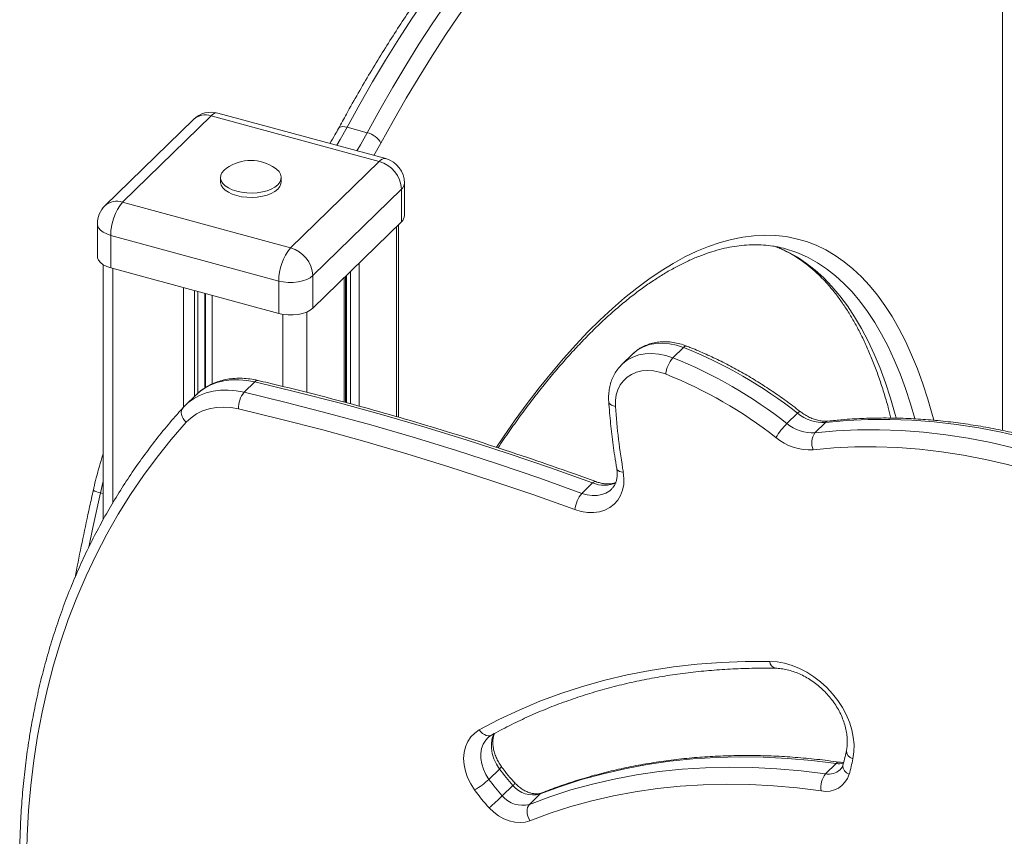
# Model space of a CAD drawing. Units: millimetres. Extents: x -9137 to 15439, y -7478 to 1956.
# Drawn here: x -7335 to -6946, y -4214 to -3891 of the extents above; entities that cross this region are included whole.
import ezdxf

# ---------------------------------------------------------------- set-up
doc = ezdxf.new("R2010")
doc.units = ezdxf.units.MM

msp = doc.modelspace()

# ---------------------------------------------------------------- linework, layer by layer
at = {"color": 7, "linetype": 'Continuous', "lineweight": 15}
for p, q in [((-6946.38, -3556.14), (-6946.38, -4053.33)), ((-7190.05, -3945.88), (-7256.38, -3927.85)), ((-7265.99, -3930.34), (-7300.99, -3964.51)), ((-7259.01, -3928.93), (-7294.01, -3963.09)), ((-7192.67, -3946.96), (-7259.01, -3928.93)), ((-7205.36, -3933.45), (-7197.4, -3935.61)), ((-7227.68, -3981.12), (-7192.67, -3946.96)), ((-7255.34, -3953.31), (-7255.34, -3955.02)), ((-7231.34, -3955.02), (-7231.34, -3953.31)), ((-7182.67, -3968.38), (-7182.67, -3955.53)), ((-7183.83, -3957.93), (-7218.83, -3992.09)), ((-7183.83, -3957.93), (-7183.83, -3970.79)), ((-7294.01, -3963.09), (-7227.68, -3981.12)), ((-7218.83, -4004.95), (-7183.83, -3970.79)), ((-7304.01, -3971.66), (-7304.01, -3984.52)), ((-7185, -4048.09), (-7185, -3971.93)), ((-7232.34, -3994.25), (-7298.68, -3976.22)), ((-7298.68, -3976.22), (-7298.68, -3989.08)), ((-7301.68, -3987.82), (-7301.68, -4088.55)), ((-7298.68, -3989.08), (-7232.34, -4007.1)), ((-7232.34, -3994.25), (-7232.34, -4007.1)), ((-7218.83, -3992.09), (-7218.83, -4004.95)), ((-7205.95, -4042.27), (-7205.95, -3992.38)), ((-7076.63, -4024.62), (-7072.42, -4020.52)), ((-7092.6, -4023.16), (-7096.8, -4027.26)), ((-7092.49, -4023.06), (-7092.6, -4023.16)), ((-7246.04, -4038.19), (-7241.84, -4034.09)), ((-7265.09, -4039.35), (-7269.29, -4043.45)), ((-7269.4, -4043.55), (-7269.29, -4043.45)), ((-7031.58, -4050.63), (-7027.38, -4046.53)), ((-7020.49, -4054.24), (-7016.29, -4050.15)), ((-7112.58, -4078.18), (-7108.38, -4074.08)), ((-7016.32, -4189.08), (-7012.12, -4184.98)), ((-7149.3, -4191.24), (-7145.1, -4187.14)), ((-7144.01, -4197.73), (-7139.81, -4193.63)), ((-7133.32, -4201.12), (-7129.12, -4197.02))]:
    msp.add_line(p, q, dxfattribs=at)
at = {"color": 8, "linetype": 'Continuous', "lineweight": 15}
for p, q in [((-7191.98, -3939.72), (-7194.72, -3944.61)), ((-7185.81, -3972.72), (-7185.81, -4047.86)), ((-7200.55, -3987.11), (-7200.55, -4043.71)), ((-7297.95, -3989.27), (-7297.95, -4082.01)), ((-7204.04, -3990.51), (-7204.04, -4042.78)), ((-7206.53, -3992.94), (-7206.53, -4042.12)), ((-7205.51, -3991.95), (-7205.51, -4042.39)), ((-7270.01, -3996.87), (-7270.01, -4044.18)), ((-7265.68, -3998.04), (-7265.68, -4039.91)), ((-7264.3, -3998.42), (-7264.3, -4038.65)), ((-7261.54, -3999.17), (-7261.54, -4036.52)), ((-7261.26, -3999.24), (-7261.26, -4036.37)), ((-7258.68, -3999.95), (-7258.68, -4034.99)), ((-7221.28, -4006.51), (-7221.28, -4038.27)), ((-7230.73, -4007.45), (-7230.73, -4035.91)), ((-7301.68, -4073.39), (-7302.78, -4077.99)), ((-7302.78, -4077.99), (-7301.68, -4078.29))]:
    msp.add_line(p, q, dxfattribs=at)
at = {"color": 7, "linetype": 'Continuous', "lineweight": 15, "flags": 128}
for points in [[(-7119.69, -3819.56), (-7125.19, -3824.46), (-7130.7, -3829.7), (-7136.21, -3835.25), (-7141.72, -3841.11), (-7147.21, -3847.28), (-7152.69, -3853.75), (-7158.14, -3860.51), (-7163.57, -3867.57), (-7168.96, -3874.9), (-7174.32, -3882.51), (-7179.63, -3890.38), (-7184.9, -3898.51), (-7190.11, -3906.89), (-7195.26, -3915.51), (-7200.34, -3924.37), (-7205.36, -3933.45)], [(-7197.4, -3935.61), (-7192.38, -3926.53), (-7187.3, -3917.68), (-7182.15, -3909.05), (-7176.94, -3900.67), (-7171.67, -3892.54), (-7166.36, -3884.67), (-7161, -3877.06), (-7155.61, -3869.73), (-7150.18, -3862.68), (-7144.73, -3855.91), (-7139.25, -3849.44), (-7133.76, -3843.27), (-7128.25, -3837.41), (-7122.74, -3831.86), (-7117.23, -3826.63), (-7111.73, -3821.72)], [(-7107.45, -3827.34), (-7112.88, -3832.18), (-7118.32, -3837.34), (-7123.76, -3842.82), (-7129.19, -3848.6), (-7134.61, -3854.69), (-7140.01, -3861.08), (-7145.39, -3867.75), (-7150.75, -3874.71), (-7156.07, -3881.94), (-7161.35, -3889.45), (-7166.6, -3897.22), (-7171.79, -3905.24), (-7176.93, -3913.51), (-7182.01, -3922.02), (-7187.03, -3930.76), (-7191.98, -3939.72)], [(-7252.98, -3949.63), (-7253.95, -3950.42), (-7254.77, -3951.42), (-7255.23, -3952.47), (-7255.33, -3953.54), (-7255.07, -3954.61), (-7254.45, -3955.64), (-7253.5, -3956.6), (-7252.23, -3957.46), (-7250.7, -3958.19), (-7248.94, -3958.77)], [(-7248.94, -3958.77), (-7247.01, -3959.19), (-7244.97, -3959.43), (-7242.89, -3959.48), (-7240.81, -3959.35), (-7238.81, -3959.03), (-7236.95, -3958.54), (-7235.28, -3957.89), (-7233.86, -3957.1), (-7232.73, -3956.19), (-7231.92, -3955.2), (-7231.45, -3954.15), (-7231.35, -3953.07), (-7231.61, -3952), (-7232.23, -3950.98), (-7233.18, -3950.02), (-7233.7, -3949.63)], [(-7255.34, -3955.02), (-7255.33, -3955.26), (-7255.07, -3956.33), (-7254.45, -3957.36), (-7253.5, -3958.31), (-7252.23, -3959.17), (-7250.7, -3959.91), (-7248.94, -3960.49)], [(-7248.94, -3960.49), (-7247.01, -3960.91), (-7244.97, -3961.15), (-7242.89, -3961.2), (-7240.81, -3961.06), (-7238.81, -3960.75), (-7236.95, -3960.25), (-7235.28, -3959.6), (-7233.86, -3958.81), (-7232.73, -3957.91), (-7231.92, -3956.91), (-7231.45, -3955.86), (-7231.34, -3955.02)], [(-7304.01, -3984.52), (-7303.95, -3985.05), (-7303.56, -3986.04), (-7302.8, -3986.97), (-7301.7, -3987.81), (-7300.31, -3988.52), (-7298.68, -3989.08)], [(-7218.83, -3992.09), (-7219.91, -3992.94), (-7221.29, -3993.65), (-7222.92, -3994.22), (-7224.72, -3994.61), (-7226.64, -3994.81), (-7228.6, -3994.82), (-7230.53, -3994.63), (-7232.34, -3994.25)], [(-7232.34, -4007.1), (-7230.53, -4007.48), (-7228.6, -4007.68), (-7226.64, -4007.67), (-7224.72, -4007.47), (-7222.92, -4007.08), (-7221.29, -4006.51), (-7219.91, -4005.79), (-7218.83, -4004.95)], [(-7079.5, -4031), (-7081.89, -4030.22), (-7084.28, -4029.76), (-7086.62, -4029.62), (-7088.87, -4029.81), (-7090.98, -4030.32), (-7092.93, -4031.15), (-7094.67, -4032.27), (-7096.17, -4033.67), (-7097.41, -4035.32), (-7098.35, -4037.2), (-7098.99, -4039.26), (-7099.32, -4041.47), (-7099.32, -4043.79)], [(-7108.38, -4074.08), (-7125.02, -4068.14), (-7141.68, -4062.47), (-7158.35, -4057.06), (-7175.05, -4051.92), (-7191.74, -4047.06), (-7208.45, -4042.46), (-7225.15, -4038.14), (-7241.84, -4034.09)], [(-7246.04, -4038.19), (-7229.35, -4042.24), (-7212.65, -4046.56), (-7195.94, -4051.16), (-7179.25, -4056.02), (-7162.55, -4061.16), (-7145.88, -4066.57), (-7129.22, -4072.24), (-7112.58, -4078.18)], [(-7270.15, -4044.34), (-7270.54, -4044.85), (-7270.77, -4045.47), (-7270.84, -4046.18), (-7270.74, -4046.96), (-7270.49, -4047.76), (-7270.08, -4048.57), (-7269.53, -4049.35), (-7268.87, -4050.06)], [(-7248.21, -4044.8), (-7251.24, -4044.26), (-7254.21, -4044.06), (-7257.1, -4044.22), (-7259.85, -4044.73), (-7262.44, -4045.59), (-7264.82, -4046.77), (-7266.98, -4048.27), (-7268.87, -4050.06)], [(-7115.34, -4084.61), (-7131.9, -4078.7), (-7148.49, -4073.05), (-7165.09, -4067.67), (-7181.71, -4062.55), (-7198.33, -4057.71), (-7214.96, -4053.13), (-7231.59, -4048.83), (-7248.21, -4044.8)], [(-6920.1, -4061.23), (-6929.02, -4058.49), (-6937.95, -4056.09), (-6946.87, -4054.04), (-6955.76, -4052.32), (-6964.63, -4050.96), (-6973.44, -4049.95), (-6982.19, -4049.28), (-6990.86, -4048.97), (-6999.44, -4049.01), (-7007.92, -4049.4), (-7016.29, -4050.15)], [(-7020.49, -4054.24), (-7012.12, -4053.5), (-7003.64, -4053.11), (-6995.06, -4053.07), (-6986.39, -4053.38), (-6977.64, -4054.04), (-6968.83, -4055.06), (-6959.96, -4056.42), (-6951.07, -4058.14), (-6942.15, -4060.19), (-6933.22, -4062.59), (-6924.3, -4065.32)], [(-6926.88, -4071.81), (-6935.63, -4069.13), (-6944.38, -4066.78), (-6953.13, -4064.77), (-6961.85, -4063.09), (-6970.54, -4061.75), (-6979.18, -4060.75), (-6987.76, -4060.1), (-6996.26, -4059.8), (-7004.68, -4059.84), (-7013, -4060.22), (-7021.2, -4060.95)], [(-7096.21, -4069.84), (-7095.96, -4072.32), (-7096.06, -4074.71), (-7096.52, -4076.96), (-7097.31, -4079.04), (-7098.43, -4080.9), (-7099.86, -4082.5), (-7101.56, -4083.81), (-7103.5, -4084.81), (-7105.64, -4085.47), (-7107.94, -4085.79), (-7110.36, -4085.75), (-7112.84, -4085.35), (-7115.34, -4084.61)], [(-7153.1, -4171.68), (-7145.35, -4167.59), (-7137.38, -4163.82), (-7129.21, -4160.37), (-7120.84, -4157.26), (-7112.28, -4154.47), (-7103.55, -4152.03), (-7094.65, -4149.93), (-7085.59, -4148.17), (-7076.38, -4146.76), (-7067.05, -4145.7), (-7057.59, -4144.98), (-7048.02, -4144.62), (-7038.34, -4144.6)], [(-7038.34, -4144.6), (-7035.44, -4144.81), (-7032.48, -4145.36), (-7029.52, -4146.23), (-7026.58, -4147.41), (-7023.7, -4148.89), (-7020.92, -4150.65), (-7018.27, -4152.67), (-7015.79, -4154.92), (-7013.51, -4157.38), (-7011.46, -4160.01), (-7009.65, -4162.79), (-7008.12, -4165.66), (-7006.88, -4168.61), (-7005.96, -4171.6), (-7005.35, -4174.58), (-7005.07, -4177.51), (-7005.12, -4180.38), (-7005.5, -4183.12)], [(-7154.98, -4195.42), (-7156.5, -4193.04), (-7157.71, -4190.55), (-7158.59, -4188.01), (-7159.12, -4185.47), (-7159.29, -4182.97), (-7159.1, -4180.57), (-7158.55, -4178.33), (-7157.66, -4176.28), (-7156.43, -4174.46), (-7154.9, -4172.92), (-7153.1, -4171.68)], [(-7012.12, -4184.98), (-7021.75, -4183.79), (-7031.31, -4182.96), (-7040.81, -4182.48), (-7050.22, -4182.35), (-7059.53, -4182.58), (-7068.73, -4183.16), (-7077.81, -4184.09), (-7086.76, -4185.38), (-7095.57, -4187.02), (-7104.22, -4189), (-7112.7, -4191.33), (-7121, -4194), (-7129.12, -4197.02)], [(-7133.32, -4201.12), (-7125.2, -4198.1), (-7116.9, -4195.43), (-7108.42, -4193.1), (-7099.77, -4191.12), (-7090.96, -4189.48), (-7082.01, -4188.19), (-7072.93, -4187.26), (-7063.73, -4186.68), (-7054.42, -4186.45), (-7045.01, -4186.58), (-7035.51, -4187.06), (-7025.95, -4187.89), (-7016.32, -4189.08)], [(-7018.07, -4195.76), (-7027.53, -4194.6), (-7036.94, -4193.78), (-7046.28, -4193.3), (-7055.53, -4193.18), (-7064.69, -4193.4), (-7073.75, -4193.97), (-7082.68, -4194.89), (-7091.48, -4196.16), (-7100.14, -4197.77), (-7108.65, -4199.72), (-7116.99, -4202.01), (-7125.16, -4204.64), (-7133.14, -4207.6)], [(-7133.14, -4207.6), (-7133.58, -4206.74), (-7133.92, -4205.82), (-7134.14, -4204.88), (-7134.23, -4203.96), (-7134.19, -4203.09), (-7134.02, -4202.31), (-7133.72, -4201.64), (-7133.32, -4201.12)], [(-7133.14, -4207.6), (-7135, -4208.14), (-7137.02, -4208.33), (-7139.13, -4208.16), (-7141.28, -4207.65), (-7143.42, -4206.8), (-7145.48, -4205.64), (-7147.42, -4204.21), (-7149.18, -4202.52)]]:
    msp.add_lwpolyline(points, dxfattribs=at)
at = {"color": 8, "linetype": 'Continuous', "lineweight": 15, "flags": 128}
for points in [[(-7205.36, -3933.45), (-7208.05, -3938.25), (-7209.44, -3940.61)], [(-7205.36, -3933.45), (-7206.21, -3933.27), (-7206.98, -3933.21), (-7207.65, -3933.27), (-7208.2, -3933.45), (-7208.6, -3933.74), (-7208.76, -3933.97)], [(-7201.48, -3942.77), (-7200.09, -3940.41), (-7197.4, -3935.61)], [(-7298.68, -3976.22), (-7300.31, -3975.66), (-7301.7, -3974.95), (-7302.8, -3974.11), (-7303.56, -3973.18), (-7303.95, -3972.19), (-7304.01, -3971.66)], [(-7146.29, -4059.89), (-7143.6, -4055.88), (-7138.91, -4049.14), (-7134.19, -4042.66), (-7129.43, -4036.44), (-7124.64, -4030.49), (-7119.84, -4024.83), (-7115.02, -4019.44), (-7110.19, -4014.35), (-7105.36, -4009.56), (-7100.52, -4005.07), (-7095.7, -4000.89), (-7090.88, -3997.02), (-7086.09, -3993.46), (-7081.32, -3990.23), (-7076.58, -3987.33), (-7071.87, -3984.75), (-7067.2, -3982.5), (-7062.58, -3980.59), (-7058.01, -3979.02), (-7053.49, -3977.78), (-7049.04, -3976.88), (-7044.65, -3976.33), (-7040.33, -3976.11), (-7036.09, -3976.24), (-7031.93, -3976.7), (-7027.86, -3977.51), (-7023.88, -3978.66), (-7019.99, -3980.14), (-7016.2, -3981.97), (-7012.52, -3984.13), (-7008.95, -3986.61), (-7005.49, -3989.43), (-7002.14, -3992.58), (-6998.92, -3996.05), (-6995.82, -3999.83), (-6992.84, -4003.93), (-6990, -4008.34), (-6987.3, -4013.06), (-6984.73, -4018.07), (-6982.3, -4023.38), (-6980.01, -4028.97), (-6977.87, -4034.84), (-6975.88, -4040.99), (-6974.04, -4047.4), (-6973.57, -4049.18)], [(-7036.82, -3980.38), (-7034.91, -3981.1), (-7031.12, -3982.82), (-7027.42, -3984.87), (-7023.84, -3987.26), (-7020.37, -3989.98), (-7017.02, -3993.02), (-7013.78, -3996.4), (-7010.67, -4000.09), (-7007.69, -4004.1), (-7004.83, -4008.43), (-7002.12, -4013.06), (-6999.54, -4017.99), (-6997.1, -4023.21), (-6994.8, -4028.73), (-6992.65, -4034.53), (-6990.65, -4040.61), (-6988.8, -4046.95), (-6988.43, -4048.34)], [(-6980.98, -4048.63), (-6982.69, -4042.77), (-6984.69, -4036.69), (-6986.84, -4030.89), (-6989.14, -4025.38), (-6991.58, -4020.15), (-6994.16, -4015.22), (-6996.87, -4010.59), (-6999.73, -4006.27), (-7002.71, -4002.26), (-7005.82, -3998.56), (-7009.06, -3995.19), (-7012.41, -3992.14), (-7015.88, -3989.42), (-7019.46, -3987.03), (-7023.16, -3984.98), (-7026.95, -3983.26), (-7028.89, -3982.53)], [(-7072.42, -4020.52), (-7075.2, -4019.6), (-7077.97, -4019.03), (-7080.7, -4018.8), (-7083.35, -4018.92), (-7085.86, -4019.39), (-7088.2, -4020.21), (-7090.33, -4021.35), (-7092.23, -4022.81), (-7092.49, -4023.06)], [(-7071.14, -4019.97), (-7071.22, -4019.95), (-7071.57, -4019.96), (-7071.98, -4020.15), (-7072.42, -4020.52)], [(-7096.81, -4027.27), (-7096.43, -4026.91), (-7094.53, -4025.45), (-7092.4, -4024.31), (-7090.06, -4023.49), (-7087.55, -4023.02), (-7084.9, -4022.9), (-7082.17, -4023.13), (-7079.4, -4023.7), (-7076.63, -4024.62)], [(-7241.84, -4034.09), (-7244.99, -4033.51), (-7248.09, -4033.25), (-7251.11, -4033.31), (-7254.02, -4033.7), (-7256.8, -4034.41), (-7259.4, -4035.43), (-7261.81, -4036.75), (-7264, -4038.36), (-7265.09, -4039.35)], [(-7269.29, -4043.45), (-7268.2, -4042.46), (-7266.01, -4040.85), (-7263.6, -4039.53), (-7261, -4038.51), (-7258.22, -4037.8), (-7255.31, -4037.41), (-7252.29, -4037.35), (-7249.19, -4037.61), (-7246.04, -4038.19)], [(-7101.97, -4041.86), (-7101.95, -4042.03), (-7101.75, -4042.48), (-7101.38, -4042.9), (-7100.83, -4043.27), (-7100.13, -4043.57), (-7099.32, -4043.79)], [(-7027.38, -4046.53), (-7026.96, -4046.15), (-7026.64, -4045.9), (-7026.43, -4045.81), (-7026.36, -4045.82)], [(-7268.87, -4050.06), (-7274.78, -4056.86), (-7280.43, -4063.89), (-7285.81, -4071.16), (-7290.91, -4078.66), (-7295.72, -4086.39), (-7300.26, -4094.32), (-7304.51, -4102.47), (-7308.46, -4110.81), (-7312.11, -4119.35), (-7315.47, -4128.07), (-7318.52, -4136.97), (-7321.27, -4146.04), (-7323.71, -4155.27), (-7325.84, -4164.64), (-7327.65, -4174.17), (-7329.16, -4183.82), (-7330.34, -4193.6), (-7331.21, -4203.5), (-7331.76, -4213.5), (-7332, -4223.61), (-7331.91, -4233.8), (-7331.51, -4244.07), (-7331.35, -4246.74)], [(-7098.8, -4068.4), (-7098.79, -4068.45), (-7098.6, -4068.85), (-7098.23, -4069.2), (-7097.7, -4069.49), (-7097.01, -4069.71), (-7096.21, -4069.84)], [(-7112.58, -4078.18), (-7110.55, -4078.77), (-7108.54, -4079.06), (-7106.59, -4079.03), (-7104.76, -4078.69), (-7103.07, -4078.05), (-7101.58, -4077.12), (-7100.89, -4076.52)], [(-7107.09, -4073.54), (-7107.15, -4073.52), (-7107.52, -4073.53), (-7107.93, -4073.72), (-7108.38, -4074.08)], [(-7302.78, -4077.99), (-7305.76, -4091.67), (-7307.39, -4099.43)], [(-7148.33, -4173.77), (-7148.4, -4173.81), (-7149, -4174.01), (-7149.67, -4174.03), (-7150.38, -4173.87), (-7151.11, -4173.54), (-7151.82, -4173.06), (-7152.49, -4172.43), (-7153.1, -4171.68)], [(-7145.1, -4187.14), (-7146.34, -4185.18), (-7147.3, -4183.12), (-7147.96, -4181.02), (-7148.29, -4178.93), (-7148.3, -4176.9), (-7147.98, -4174.99), (-7147.34, -4173.23), (-7147.24, -4173.03)], [(-7149.78, -4174.85), (-7150.59, -4175.78), (-7151.54, -4177.33), (-7152.18, -4179.09), (-7152.5, -4181), (-7152.49, -4183.03), (-7152.16, -4185.12), (-7151.5, -4187.22), (-7150.54, -4189.28), (-7149.3, -4191.24)], [(-7145.1, -4187.14), (-7144.71, -4186.74), (-7144.47, -4186.42), (-7144.37, -4186.2), (-7144.39, -4186.12)], [(-7128.45, -4196.58), (-7128.61, -4196.65), (-7129.12, -4197.02)]]:
    msp.add_lwpolyline(points, dxfattribs=at)
at = {"color": 7, "linetype": 'Continuous', "lineweight": 15}
for centre, radius, start, end in [((-7259.01, -3937.5), 10, 74.7955, 134.305), ((-7199.25, -3943.68), 8.27, 28.6237, 77.133), ((-7243.34, -3963.51), 16.9, 55.2328, 124.7672), ((-7195.95, -3958.65), 12.15, 3.3924, 74.3332), ((-7192.67, -3955.53), 10, 0, 74.7955), ((-7278.23, -3976.1), 20.45, 140.5133, 180.343), ((-7294.01, -3971.66), 10, 134.305, 180), ((-7185.99, -3968.27), 3.32, 310.6401, 357.9994), ((-7211.89, -3994.12), 20.45, 140.5133, 180.343), ((-7230.96, -3992.81), 12.15, 3.3924, 74.3332), ((-7044.92, -4027.88), 48.09, 70.5285, 78.678), ((-7138.27, -4186.57), 178.63, 51.626, 68.3695), ((-7067.3, -4032.66), 12.31, 139.2326, 172.2666), ((-7142.47, -4190.67), 178.63, 51.626, 68.3695), ((-7143.11, -4191.4), 172.55, 51.6257, 68.3698), ((-7238.5, -4044.32), 9.72, 140.9235, 182.8225), ((-6834.76, -4025.4), 265.19, 183.9773, 189.6472), ((-7017.34, -4034.55), 15.63, 230.0275, 273.8434), ((-7005.26, -4076.23), 36.72, 135.7875, 146.8013), ((-7021.54, -4038.65), 15.63, 230.0275, 273.8434), ((-7022.6, -4040.15), 20.84, 230.0275, 273.8439), ((-7014.9, -4058.23), 6.87, 144.5452, 203.3662), ((-7103.62, -4085.83), 11.78, 139.5068, 174.0524), ((-7086.06, -4166.72), 82.21, 344.1162, 348.4944), ((-7089.82, -4147.41), 68.08, 215.7033, 222.7527), ((-7009.48, -4194.43), 8.69, 141.9548, 188.8219), ((-7016.08, -4186.48), 9.5, 257.9199, 343.1812), ((-7171.05, -4167.6), 32.13, 300.012, 312.6042), ((-7094.02, -4151.51), 68.08, 215.7033, 222.7527), ((-7094.4, -4151.88), 74.61, 215.7031, 222.7533), ((-7131.89, -4187.21), 10.19, 219.0236, 285.8349), ((-7265.54, -4071.87), 174.95, 311.689, 313.9984), ((-7136.1, -4191.31), 10.19, 219.0236, 285.8349)]:
    msp.add_arc(centre, radius, start, end, dxfattribs=at)
at = {"color": 8, "linetype": 'Continuous', "lineweight": 15}
for centre, radius, start, end in [((-7261.27, -3935.72), 7.15, 71.5854, 131.3245), ((-7256.82, -3930.52), 2.71, 80.7443, 143.9536), ((-7190.49, -3948.55), 2.71, 80.7443, 143.9536), ((-7185.99, -3955.41), 3.32, 310.6401, 357.9994), ((-7296.27, -3969.88), 7.15, 71.5854, 131.3245), ((-7240.69, -4035.02), 1.48, 83.6509, 141.0367), ((-7015, -4051.37), 1.78, 97.0123, 136.584), ((-7103.77, -4062.75), 12.23, 247.8959, 293.0271), ((-7301.92, -4071.69), 6.35, 234.6471, 262.1979), ((-7035.35, -4144.41), 3, 183.5298, 255.5653), ((-7004.58, -4179.76), 3.49, 181.48, 254.6661), ((-7010.94, -4185.99), 1.56, 86.7778, 139.4986), ((-7010.94, -4177.26), 7.81, 261.3154, 282.8675), ((-7015.08, -4182.45), 6.75, 259.3774, 312.446), ((-7005.8, -4185.75), 3.67, 177.2999, 251.0798), ((-7143.86, -4188.93), 6.21, 310.7637, 321.9559)]:
    msp.add_arc(centre, radius, start, end, dxfattribs=at)
at = {"color": 7, "linetype": 'Continuous', "lineweight": 15}
for points, knots in [([(-7123.1, -3820.19), (-7124, -3820.98), (-7126.63, -3823.26), (-7130.98, -3827.27), (-7136.14, -3832.28), (-7141.3, -3837.57), (-7146.44, -3843.11), (-7151.56, -3848.92), (-7156.66, -3854.98), (-7161.73, -3861.29), (-7166.78, -3867.84), (-7171.79, -3874.62), (-7176.77, -3881.64), (-7181.71, -3888.88), (-7186.6, -3896.34), (-7191.44, -3904.01), (-7196.23, -3911.89), (-7200.97, -3919.97), (-7205.14, -3927.34), (-7207.72, -3932.06), (-7208.76, -3933.97)], [0, 0, 0, 0, 0.030577, 0.088856, 0.147122, 0.205371, 0.263601, 0.321809, 0.379996, 0.438162, 0.496305, 0.554428, 0.612531, 0.670614, 0.728679, 0.786726, 0.844757, 0.902774, 0.960776, 1, 1, 1, 1]), ([(-7208.76, -3933.97), (-7209.22, -3934.8), (-7210.32, -3936.82), (-7211.45, -3938.75), (-7212.11, -3939.88)], [0, 0, 0, 0, 0.412928, 1, 1, 1, 1]), ([(-7145.7, -4060.19), (-7145.51, -4059.91), (-7143.88, -4057.42), (-7140.77, -4052.95), (-7136.38, -4046.8), (-7131.96, -4040.91), (-7127.52, -4035.26), (-7123.06, -4029.86), (-7118.6, -4024.72), (-7114.13, -4019.83), (-7109.67, -4015.22), (-7105.22, -4010.87), (-7100.77, -4006.8), (-7096.35, -4003.01), (-7091.95, -3999.5), (-7087.58, -3996.27), (-7083.25, -3993.33), (-7078.96, -3990.68), (-7074.71, -3988.32), (-7070.51, -3986.25), (-7066.36, -3984.46), (-7062.27, -3982.97), (-7058.24, -3981.77), (-7054.27, -3980.86), (-7050.36, -3980.24), (-7046.51, -3979.91), (-7042.71, -3979.87), (-7038.99, -3980.16), (-7036.49, -3980.48), (-7035.25, -3980.78), (-7035.2, -3980.79)], [0, 0, 0, 0, 0.00496, 0.043061, 0.081144, 0.11921, 0.157257, 0.195284, 0.23329, 0.271275, 0.309239, 0.347182, 0.385105, 0.42301, 0.460901, 0.498784, 0.536664, 0.574551, 0.612456, 0.650399, 0.6884, 0.726488, 0.764697, 0.803065, 0.841633, 0.880441, 0.919521, 0.958884, 0.998515, 1, 1, 1, 1]), ([(-7036.21, -3980.62), (-7036.19, -3980.63), (-7035, -3981.02), (-7032.7, -3982.09), (-7029.33, -3983.84), (-7026.07, -3985.93), (-7022.91, -3988.3), (-7019.84, -3990.96), (-7016.88, -3993.9), (-7014.03, -3997.12), (-7011.28, -4000.62), (-7008.63, -4004.39), (-7006.09, -4008.44), (-7003.66, -4012.76), (-7001.35, -4017.35), (-6999.14, -4022.2), (-6997.06, -4027.31), (-6995.09, -4032.67), (-6993.26, -4038.3), (-6991.7, -4043.55), (-6990.82, -4047.02), (-6990.46, -4048.44)], [0, 0, 0, 0, 0.000858, 0.05943, 0.117781, 0.175791, 0.233397, 0.290587, 0.347395, 0.403871, 0.460077, 0.516073, 0.571913, 0.627643, 0.683299, 0.738914, 0.794506, 0.850095, 0.905689, 0.961298, 1, 1, 1, 1]), ([(-7071.14, -4019.97), (-7071.62, -4019.79), (-7072.95, -4019.3), (-7075.17, -4018.71), (-7077.77, -4018.3), (-7080.35, -4018.2), (-7082.87, -4018.4), (-7085.28, -4018.91), (-7087.55, -4019.72), (-7089.64, -4020.81), (-7091.29, -4021.93), (-7092.14, -4022.77), (-7092.45, -4023.07)], [0, 0, 0, 0, 0.062606, 0.174598, 0.286623, 0.398233, 0.509112, 0.618951, 0.727525, 0.834774, 0.940829, 1, 1, 1, 1]), ([(-7026.36, -4045.82), (-7027.31, -4045.08), (-7030.04, -4042.96), (-7034.66, -4039.61), (-7040.24, -4035.85), (-7045.93, -4032.31), (-7051.71, -4029.01), (-7057.57, -4025.95), (-7063.5, -4023.14), (-7068.04, -4021.2), (-7070.59, -4020.19), (-7071.14, -4019.97)], [0, 0, 0, 0, 0.067914, 0.195995, 0.324093, 0.4522, 0.580314, 0.708435, 0.836564, 0.964697, 1, 1, 1, 1]), ([(-7096.79, -4027.3), (-7096.99, -4027.48), (-7097.75, -4028.18), (-7098.85, -4029.61), (-7100.04, -4031.57), (-7100.96, -4033.71), (-7101.61, -4035.98), (-7101.98, -4038.37), (-7102.06, -4040.34), (-7101.99, -4041.52), (-7101.97, -4041.86)], [0, 0, 0, 0, 0.052081, 0.198414, 0.344574, 0.491208, 0.638864, 0.787935, 0.938562, 1, 1, 1, 1]), ([(-7240.53, -4033.55), (-7241.09, -4033.43), (-7242.66, -4033.09), (-7245.23, -4032.75), (-7248.23, -4032.64), (-7251.16, -4032.83), (-7253.98, -4033.32), (-7256.68, -4034.1), (-7259.23, -4035.16), (-7261.59, -4036.5), (-7263.55, -4037.9), (-7264.63, -4038.94), (-7265.06, -4039.36)], [0, 0, 0, 0, 0.060907, 0.171196, 0.281343, 0.391029, 0.500076, 0.608343, 0.715743, 0.822294, 0.928097, 1, 1, 1, 1]), ([(-7107.09, -4073.54), (-7110, -4072.48), (-7118.44, -4069.42), (-7132.43, -4064.56), (-7149.06, -4059.03), (-7165.7, -4053.78), (-7182.35, -4048.79), (-7199.01, -4044.08), (-7215.67, -4039.64), (-7229.51, -4036.16), (-7237.8, -4034.2), (-7240.53, -4033.55)], [0, 0, 0, 0, 0.065703, 0.190397, 0.315092, 0.439786, 0.564481, 0.689174, 0.813866, 0.938558, 1, 1, 1, 1]), ([(-7270.24, -4044.43), (-7271.25, -4045.56), (-7274.16, -4048.8), (-7278.78, -4054.33), (-7284.03, -4061.08), (-7289.04, -4068.03), (-7293.81, -4075.19), (-7298.33, -4082.54), (-7302.6, -4090.07), (-7306.62, -4097.79), (-7310.38, -4105.68), (-7313.88, -4113.75), (-7317.11, -4121.98), (-7320.08, -4130.36), (-7322.78, -4138.89), (-7325.21, -4147.57), (-7327.37, -4156.38), (-7329.25, -4165.32), (-7330.86, -4174.39), (-7332.19, -4183.57), (-7333.24, -4192.86), (-7334.01, -4202.24), (-7334.5, -4211.72), (-7334.71, -4221.29), (-7334.64, -4230.93), (-7334.29, -4240.64), (-7333.65, -4250.41), (-7332.97, -4257.91), (-7332.49, -4262.15), (-7332.38, -4263.1)], [0, 0, 0, 0, 0.020559, 0.0592, 0.097844, 0.136491, 0.175143, 0.213801, 0.252465, 0.291138, 0.329818, 0.368508, 0.407207, 0.445915, 0.484633, 0.523361, 0.562099, 0.600846, 0.639602, 0.678367, 0.71714, 0.75592, 0.794708, 0.833503, 0.872304, 0.91111, 0.949921, 0.988738, 1, 1, 1, 1]), ([(-7269.39, -4043.57), (-7269.52, -4043.69), (-7269.82, -4043.96), (-7270.09, -4044.26), (-7270.24, -4044.43)], [0, 0, 0, 0, 0.4320702, 1, 1, 1, 1]), ([(-7101.97, -4041.86), (-7101.86, -4043.35), (-7101.54, -4047.66), (-7100.8, -4054.82), (-7099.82, -4062.18), (-7099.08, -4066.72), (-7098.8, -4068.4)], [0, 0, 0, 0, 0.169815, 0.4904801, 0.8111785, 1, 1, 1, 1]), ([(-7015.22, -4049.6), (-7015.46, -4049.63), (-7016.23, -4049.69), (-7017.62, -4049.64), (-7019.4, -4049.33), (-7021.23, -4048.78), (-7023.06, -4047.97), (-7024.79, -4046.99), (-7025.86, -4046.19), (-7026.36, -4045.82)], [0, 0, 0, 0, 0.0753, 0.235695, 0.393972, 0.550683, 0.70679, 0.862722, 1, 1, 1, 1]), ([(-6918.8, -4060.68), (-6920.21, -4060.23), (-6924.28, -4058.93), (-6931.03, -4056.98), (-6939.04, -4054.92), (-6947.04, -4053.14), (-6955.02, -4051.64), (-6962.98, -4050.42), (-6970.9, -4049.48), (-6978.77, -4048.82), (-6986.59, -4048.44), (-6994.34, -4048.35), (-7002.02, -4048.54), (-7008.98, -4048.97), (-7013.35, -4049.41), (-7015.22, -4049.6)], [0, 0, 0, 0, 0.0431141, 0.1246063, 0.2061008, 0.2875901, 0.3690724, 0.4505456, 0.5320077, 0.6134568, 0.6948899, 0.7763048, 0.8576981, 0.9390675, 1, 1, 1, 1]), ([(-7301.68, -4062.52), (-7301.86, -4063.06), (-7302.52, -4065.07), (-7303.53, -4068.61), (-7304.67, -4072.86), (-7305.3, -4075.62), (-7305.59, -4076.88)], [0, 0, 0, 0, 0.11494, 0.427512, 0.740027, 1, 1, 1, 1]), ([(-7098.8, -4068.4), (-7098.76, -4068.68), (-7098.63, -4069.55), (-7098.59, -4070.93), (-7098.75, -4072.47), (-7099.13, -4073.87), (-7099.71, -4075.09), (-7100.3, -4075.97), (-7100.76, -4076.37), (-7100.9, -4076.48)], [0, 0, 0, 0, 0.079741, 0.242649, 0.406547, 0.573543, 0.746156, 0.927587, 1, 1, 1, 1]), ([(-7099.19, -4073.9), (-7099.43, -4073.99), (-7100.12, -4074.25), (-7101.45, -4074.44), (-7103.14, -4074.45), (-7104.88, -4074.2), (-7106.21, -4073.85), (-7106.93, -4073.59), (-7107.09, -4073.54)], [0, 0, 0, 0, 0.116803, 0.337735, 0.549855, 0.756827, 0.948519, 1, 1, 1, 1]), ([(-7305.59, -4076.88), (-7306.08, -4079.08), (-7307.5, -4085.45), (-7309.73, -4095.99), (-7311.65, -4105.32), (-7312.63, -4110.46), (-7312.82, -4111.44)], [0, 0, 0, 0, 0.190636, 0.552772, 0.914924, 1, 1, 1, 1]), ([(-7148.33, -4173.77), (-7147.16, -4173.13), (-7143.72, -4171.24), (-7137.89, -4168.31), (-7130.78, -4165.07), (-7123.5, -4162.09), (-7116.07, -4159.37), (-7108.49, -4156.93), (-7100.77, -4154.75), (-7092.91, -4152.85), (-7084.93, -4151.23), (-7076.82, -4149.88), (-7068.61, -4148.8), (-7060.29, -4148.01), (-7051.87, -4147.5), (-7043.81, -4147.26), (-7038.52, -4147.3), (-7036.09, -4147.32)], [0, 0, 0, 0, 0.036262, 0.106003, 0.175728, 0.24543, 0.315108, 0.384761, 0.454389, 0.523992, 0.593571, 0.663127, 0.732662, 0.802175, 0.87167, 0.941146, 1, 1, 1, 1]), ([(-7036.09, -4147.32), (-7035.72, -4147.33), (-7034.6, -4147.37), (-7032.65, -4147.62), (-7030.26, -4148.18), (-7027.85, -4148.99), (-7025.45, -4150.05), (-7023.1, -4151.35), (-7020.82, -4152.87), (-7018.65, -4154.6), (-7016.61, -4156.51), (-7014.74, -4158.58), (-7013.05, -4160.78), (-7011.56, -4163.08), (-7010.3, -4165.45), (-7009.28, -4167.86), (-7008.5, -4170.27), (-7007.98, -4172.66), (-7007.71, -4174.98), (-7007.7, -4177.22), (-7007.87, -4178.82), (-7008.03, -4179.67), (-7008.07, -4179.85)], [0, 0, 0, 0, 0.0265204, 0.0803363, 0.1339619, 0.1874045, 0.2407624, 0.294088, 0.3474076, 0.4007315, 0.4540571, 0.5073719, 0.5606572, 0.6138906, 0.6670623, 0.720169, 0.7732257, 0.8262652, 0.8793389, 0.9325531, 0.9860693, 1, 1, 1, 1]), ([(-7149.74, -4174.87), (-7149.55, -4174.67), (-7149.13, -4174.25), (-7148.61, -4173.94), (-7148.33, -4173.77)], [0, 0, 0, 0, 0.4832529, 1, 1, 1, 1]), ([(-7144.39, -4186.12), (-7144.59, -4185.83), (-7145.19, -4184.97), (-7146.04, -4183.47), (-7146.84, -4181.63), (-7147.4, -4179.81), (-7147.72, -4178.04), (-7147.79, -4176.37), (-7147.63, -4174.83), (-7147.39, -4173.74), (-7147.15, -4173.22), (-7147.09, -4173.1)], [0, 0, 0, 0, 0.063636, 0.191406, 0.318893, 0.446088, 0.57319, 0.700554, 0.82894, 0.959639, 1, 1, 1, 1]), ([(-7008.07, -4179.85), (-7008.24, -4180.65), (-7008.65, -4182.59), (-7009.16, -4184.47), (-7009.46, -4185.58)], [0, 0, 0, 0, 0.413533, 1, 1, 1, 1]), ([(-7010.83, -4184.44), (-7012.36, -4184.23), (-7016.76, -4183.63), (-7024, -4182.86), (-7032.55, -4182.2), (-7041.03, -4181.84), (-7049.46, -4181.76), (-7057.8, -4181.96), (-7066.06, -4182.44), (-7074.23, -4183.21), (-7082.29, -4184.26), (-7090.25, -4185.58), (-7098.08, -4187.19), (-7105.79, -4189.08), (-7113.36, -4191.24), (-7120.66, -4193.63), (-7125.65, -4195.47), (-7128.18, -4196.47), (-7128.45, -4196.58)], [0, 0, 0, 0, 0.036332, 0.104984, 0.173633, 0.242271, 0.310896, 0.379507, 0.448103, 0.516681, 0.58524, 0.653778, 0.722294, 0.790786, 0.859253, 0.927695, 0.992478, 1, 1, 1, 1]), ([(-7009.18, -4184.49), (-7009.19, -4184.49), (-7009.53, -4184.55), (-7010.11, -4184.52), (-7010.68, -4184.45), (-7010.83, -4184.44)], [0, 0, 0, 0, 0.017277, 0.73489, 1, 1, 1, 1]), ([(-7138.97, -4192.75), (-7139.44, -4192.24), (-7140.81, -4190.73), (-7142.63, -4188.52), (-7143.9, -4186.78), (-7144.39, -4186.12)], [0, 0, 0, 0, 0.242521, 0.712476, 1, 1, 1, 1]), ([(-7009.46, -4185.58), (-7009.51, -4185.72), (-7009.66, -4186.21), (-7010, -4186.85), (-7010.37, -4187.23), (-7010.54, -4187.41)], [0, 0, 0, 0, 0.185182, 0.622787, 1, 1, 1, 1]), ([(-7128.45, -4196.58), (-7128.58, -4196.63), (-7129.01, -4196.78), (-7129.88, -4196.95), (-7131.13, -4196.96), (-7132.53, -4196.74), (-7133.99, -4196.28), (-7135.46, -4195.58), (-7136.89, -4194.66), (-7138.07, -4193.69), (-7138.72, -4193.01), (-7138.97, -4192.75)], [0, 0, 0, 0, 0.057713, 0.180286, 0.310614, 0.435582, 0.558337, 0.68047, 0.802491, 0.92459, 1, 1, 1, 1])]:
    msp.add_open_spline(points, degree=3, knots=knots, dxfattribs=at)

doc.saveas('drawing.dxf')
